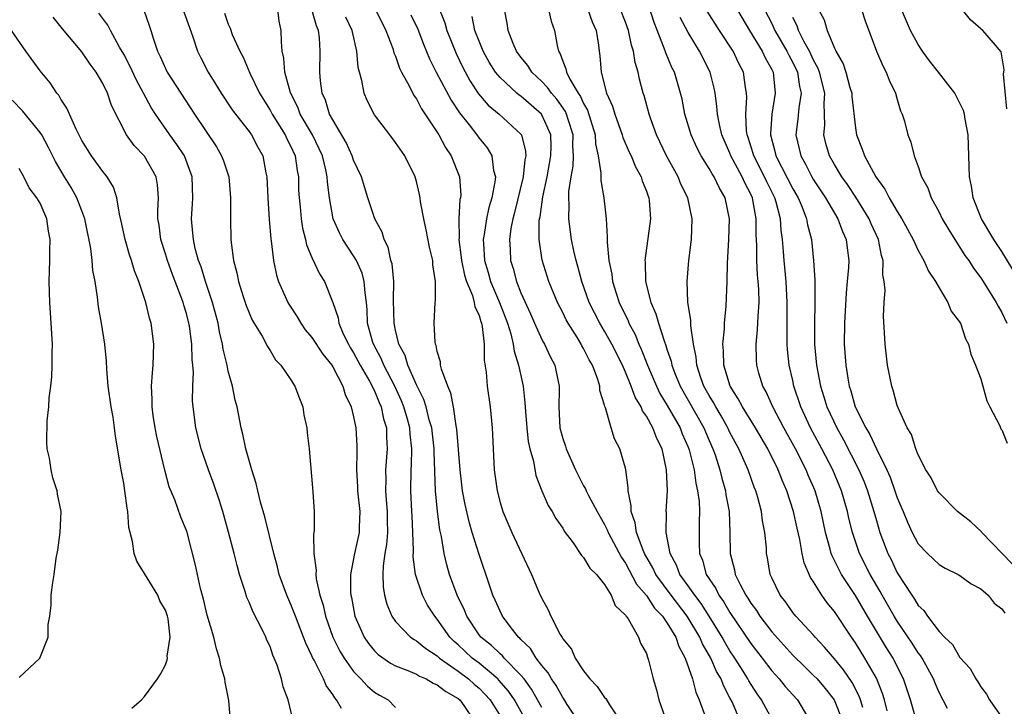
# Model space of a CAD drawing. Units: inches. Extents: x 2601000 to 2604000, y 1515000 to 1518000.
# Drawn here: x 2601771 to 2601865, y 1515146 to 1515212 of the extents above; entities that cross this region are included whole.
import ezdxf

# ---------------------------------------------------------------- set-up
doc = ezdxf.new("R2010")
doc.units = ezdxf.units.IN
doc.header["$MEASUREMENT"] = 0
doc.layers.add('LD26011515_2ft', color=101, linetype='Continuous')

msp = doc.modelspace()

# ---------------------------------------------------------------- linework, layer by layer
at = {"layer": 'LD26011515_2ft'}
for points, elevation in [([(2601811, 1515213.549), (2601811.716, 1515211.716), (2601811.927, 1515211), (2601812.796, 1515208.796), (2601813.44, 1515207.44), (2601814.138, 1515206.138), (2601814.94, 1515204.94), (2601815.865, 1515203.865), (2601816.903, 1515203), (2601819, 1515201.062), (2601819.046, 1515201), (2601819.446, 1515199.446), (2601819.461, 1515199), (2601819.376, 1515198.624), (2601819.21, 1515197), (2601818.397, 1515193.603), (2601818.227, 1515193), (2601818.045, 1515192.045), (2601817.904, 1515191), (2601817.958, 1515190.042), (2601817.993, 1515189), (2601818.244, 1515188.244), (2601818.564, 1515187), (2601819, 1515185.905), (2601819.911, 1515183.91), (2601820.298, 1515183), (2601821, 1515181.44), (2601821.151, 1515181.151), (2601821.248, 1515181), (2601821.812, 1515179.812), (2601822.246, 1515179), (2601822.55, 1515177.45), (2601822.652, 1515177), (2601822.662, 1515176.662), (2601822.613, 1515175), (2601822.736, 1515173), (2601823, 1515171.978), (2601823.25, 1515171.25), (2601823.32, 1515171), (2601824.208, 1515169), (2601825, 1515167.479), (2601825.181, 1515167.18), (2601825.247, 1515167), (2601825.475, 1515166.525), (2601826.288, 1515165), (2601827, 1515163.761), (2601827.251, 1515163.251), (2601827.334, 1515163), (2601828.607, 1515160.607), (2601829, 1515160.076), (2601830.066, 1515158.066), (2601831, 1515156.986), (2601831.784, 1515155.784), (2601832.55, 1515155), (2601833, 1515154.347), (2601833.805, 1515153), (2601834.096, 1515152.096), (2601834.722, 1515151), (2601835.424, 1515149), (2601835.729, 1515147.729), (2601836.058, 1515147), (2601836.65, 1515145.349)], 8032), ([(2601854.033, 1515145.967), (2601853.777, 1515147), (2601853.603, 1515147.603), (2601853, 1515149.073), (2601851.905, 1515151), (2601851, 1515152.457), (2601850.614, 1515153), (2601849, 1515155.436), (2601848.283, 1515156.283), (2601847.774, 1515157), (2601847, 1515158.283), (2601846.708, 1515158.707), (2601846.091, 1515160.092), (2601845.902, 1515161), (2601845.669, 1515162.331), (2601845.413, 1515163.413), (2601845.081, 1515165), (2601844.443, 1515167), (2601843.998, 1515167.998), (2601843.615, 1515169), (2601842.607, 1515171), (2601841.426, 1515173), (2601840.186, 1515175), (2601839.793, 1515175.794), (2601839.011, 1515177), (2601838.4, 1515179), (2601838.367, 1515180.367), (2601838.307, 1515181), (2601838.467, 1515182.467), (2601838.475, 1515183), (2601838.636, 1515184.636), (2601838.719, 1515187), (2601838.75, 1515188.75), (2601838.88, 1515191), (2601838.959, 1515193), (2601838.546, 1515195), (2601837.964, 1515195.964), (2601837.481, 1515197), (2601837.284, 1515197.284), (2601837, 1515197.811), (2601836.237, 1515199), (2601835.816, 1515199.817), (2601835.272, 1515201), (2601834.679, 1515203), (2601834.411, 1515204.411), (2601834.274, 1515205), (2601833.682, 1515207), (2601833.448, 1515207.448), (2601832.85, 1515208.85), (2601832.714, 1515209.285), (2601831.745, 1515211.745), (2601831, 1515214.088)], 8020), ([(2601839, 1515214.198), (2601840.862, 1515211), (2601842.089, 1515209), (2601842.372, 1515208.372), (2601843, 1515207.266), (2601843.128, 1515207), (2601843.334, 1515205), (2601843.003, 1515202.996), (2601842.885, 1515201.115), (2601842.89, 1515201), (2601843.33, 1515199.33), (2601843.396, 1515199), (2601845, 1515195.863), (2601845.507, 1515195), (2601845.898, 1515194.102), (2601846.328, 1515193), (2601846.423, 1515192.423), (2601846.794, 1515191), (2601847.003, 1515189), (2601847.11, 1515187.11), (2601847.101, 1515186.899), (2601847.127, 1515185), (2601847.084, 1515182.916), (2601847.093, 1515181), (2601847.272, 1515179), (2601847.647, 1515177), (2601847.98, 1515175.981), (2601848.275, 1515175), (2601849.212, 1515173), (2601849.866, 1515171.866), (2601851.333, 1515169), (2601851.834, 1515167.834), (2601852.161, 1515167), (2601852.774, 1515165), (2601853, 1515164.158), (2601853.339, 1515163), (2601854.096, 1515161), (2601854.407, 1515160.407), (2601855, 1515159.146), (2601856.38, 1515157), (2601856.64, 1515156.64), (2601857, 1515156.027), (2601857.533, 1515155.533), (2601857.884, 1515155), (2601859, 1515153.546), (2601859.53, 1515153), (2601860.283, 1515152.283), (2601861, 1515151.065), (2601861.989, 1515149.99), (2601862.527, 1515149), (2601862.724, 1515148.724), (2601863, 1515148.236), (2601863.541, 1515147.541), (2601863.827, 1515147), (2601865.221, 1515145)], 8014), ([(2601801.833, 1515146.167), (2601801.363, 1515147), (2601801.191, 1515147.191), (2601801, 1515147.511), (2601800.363, 1515148.363), (2601800.108, 1515149), (2601799.206, 1515150.794), (2601799.058, 1515151.058), (2601799, 1515151.203), (2601798.413, 1515152.413), (2601798.211, 1515153), (2601797.428, 1515155), (2601797.323, 1515155.323), (2601797, 1515156.131), (2601796.606, 1515157), (2601795.885, 1515159), (2601795.716, 1515159.716), (2601795.354, 1515161), (2601794.508, 1515164.508), (2601794.092, 1515165.907), (2601793.823, 1515167), (2601793.674, 1515167.674), (2601793.244, 1515169), (2601792.698, 1515171), (2601792.413, 1515172.413), (2601792.25, 1515173), (2601791.848, 1515175), (2601791.666, 1515175.666), (2601791.395, 1515177), (2601791, 1515178.434), (2601790.888, 1515179), (2601790.524, 1515180.524), (2601790.466, 1515181), (2601790.178, 1515182.178), (2601790.037, 1515183), (2601789.496, 1515185), (2601788.818, 1515187), (2601788.401, 1515188.401), (2601788.169, 1515189), (2601787.849, 1515190.151), (2601787.666, 1515191), (2601787.63, 1515191.63), (2601787.486, 1515193), (2601787.588, 1515194.412), (2601787.617, 1515195), (2601787.552, 1515197), (2601786.808, 1515199), (2601786.094, 1515200.094), (2601785.417, 1515201), (2601784.033, 1515203), (2601783.634, 1515203.634), (2601782.929, 1515204.929), (2601782.902, 1515205), (2601782.223, 1515206.223), (2601781.598, 1515207.599), (2601781, 1515208.713), (2601780.596, 1515209.404), (2601779.728, 1515211), (2601779.487, 1515211.486), (2601778.637, 1515212.637)], 8050), ([(2601782.919, 1515212.919), (2601783.453, 1515211.453), (2601783.605, 1515211), (2601783.849, 1515210.151), (2601784.241, 1515209), (2601784.504, 1515208.504), (2601785, 1515207.353), (2601785.175, 1515207), (2601787.765, 1515203), (2601789.864, 1515199.864), (2601790.368, 1515199), (2601790.544, 1515198.544), (2601791.05, 1515197), (2601791.229, 1515195), (2601791.206, 1515193), (2601791.261, 1515191), (2601791.284, 1515190.716), (2601791.51, 1515189), (2601791.825, 1515187.825), (2601791.975, 1515187), (2601792.43, 1515185.569), (2601792.714, 1515184.714), (2601793, 1515183.985), (2601793.305, 1515183.305), (2601794.239, 1515181.761), (2601794.766, 1515180.766), (2601795, 1515180.401), (2601795.521, 1515179.521), (2601796.02, 1515179), (2601797, 1515177.584), (2601797.372, 1515177), (2601797.811, 1515175.811), (2601798.13, 1515175), (2601798.247, 1515174.247), (2601798.51, 1515173), (2601798.542, 1515172.542), (2601798.733, 1515171), (2601799.109, 1515166.891), (2601799.232, 1515165), (2601799.225, 1515163.224), (2601799.201, 1515163), (2601799.163, 1515162.837), (2601799.182, 1515161), (2601799.403, 1515159.403), (2601799.374, 1515159), (2601799.418, 1515158.582), (2601799.768, 1515157), (2601800.068, 1515156.068), (2601800.308, 1515155), (2601801.022, 1515153), (2601801.672, 1515151.672), (2601802.076, 1515151), (2601803, 1515149.704), (2601803.692, 1515149), (2601804.319, 1515148.319), (2601805, 1515147.744), (2601805.459, 1515147.459), (2601806.302, 1515147), (2601807, 1515146.27)], 8048), ([(2601786.758, 1515212.758), (2601787.28, 1515211.28), (2601787.612, 1515210.388), (2601788.071, 1515209), (2601788.371, 1515208.371), (2601789.095, 1515207), (2601789.825, 1515205.825), (2601790.314, 1515205), (2601791.392, 1515203.392), (2601791.682, 1515203), (2601793, 1515201.327), (2601793.231, 1515201), (2601793.841, 1515199.84), (2601794.311, 1515199), (2601794.611, 1515197.389), (2601794.704, 1515197), (2601794.794, 1515195), (2601794.925, 1515192.925), (2601795.081, 1515191.081), (2601795.119, 1515190.881), (2601795.32, 1515189), (2601795.612, 1515187.611), (2601795.802, 1515187), (2601796.707, 1515185), (2601796.813, 1515184.813), (2601797.604, 1515183.604), (2601797.952, 1515183), (2601798.372, 1515182.372), (2601799, 1515181.641), (2601800.043, 1515180.043), (2601800.911, 1515179), (2601801, 1515178.851), (2601801.955, 1515177), (2601802.18, 1515176.18), (2601802.775, 1515175), (2601803, 1515174.07), (2601803.216, 1515173), (2601803.312, 1515171.312), (2601803.316, 1515171), (2601803.29, 1515170.71), (2601803.281, 1515169), (2601803.371, 1515167.371), (2601803.375, 1515167), (2601803.576, 1515165), (2601803.518, 1515163.518), (2601803.518, 1515163), (2601803.095, 1515161), (2601802.712, 1515159), (2601802.712, 1515157.288), (2601802.739, 1515157), (2601802.79, 1515156.79), (2601803.125, 1515155), (2601804.012, 1515153), (2601804.405, 1515152.405), (2601805, 1515151.684), (2601805.346, 1515151.346), (2601806.517, 1515150.517), (2601807, 1515150.268), (2601808.176, 1515149.823), (2601809, 1515149.462), (2601809.283, 1515149.283), (2601809.945, 1515149), (2601810.608, 1515148.608), (2601811, 1515148.453), (2601811.802, 1515147.802), (2601813, 1515147.121), (2601813.141, 1515147), (2601813.523, 1515146.477), (2601814.543, 1515145)], 8046), ([(2601790.633, 1515212.633), (2601791, 1515211.581), (2601791.201, 1515211.201), (2601791.389, 1515210.61), (2601792.105, 1515209), (2601792.431, 1515208.432), (2601793.079, 1515206.921), (2601793.999, 1515205), (2601795, 1515203.378), (2601795.195, 1515203), (2601796.455, 1515201), (2601796.62, 1515200.62), (2601797, 1515199.883), (2601797.398, 1515199), (2601797.591, 1515197.591), (2601797.711, 1515197), (2601797.737, 1515195.737), (2601797.774, 1515195), (2601797.87, 1515194.13), (2601797.965, 1515193), (2601798.1, 1515192.1), (2601798.393, 1515191), (2601798.492, 1515190.492), (2601799, 1515189.278), (2601799.723, 1515187.723), (2601800.195, 1515187), (2601800.993, 1515184.993), (2601801.513, 1515183.513), (2601801.574, 1515183), (2601802.008, 1515181.992), (2601802.492, 1515181), (2601802.678, 1515180.678), (2601803, 1515180.189), (2601803.637, 1515179), (2601804.527, 1515177.472), (2601804.78, 1515177), (2601804.835, 1515176.835), (2601805, 1515176.539), (2601805.432, 1515175.432), (2601805.643, 1515175), (2601805.867, 1515173.867), (2601806.142, 1515173), (2601806.152, 1515172.152), (2601806.217, 1515171), (2601806.053, 1515169), (2601806.062, 1515168.062), (2601806.036, 1515167), (2601806.124, 1515166.124), (2601806.205, 1515165), (2601806.205, 1515164.205), (2601806.23, 1515163), (2601806.141, 1515161.86), (2601805.993, 1515161), (2601805.823, 1515159.823), (2601805.795, 1515159), (2601805.82, 1515157.82), (2601805.959, 1515157), (2601806.162, 1515156.162), (2601806.65, 1515155), (2601807, 1515154.503), (2601808.451, 1515153), (2601808.772, 1515152.772), (2601809, 1515152.659), (2601809.903, 1515151.904), (2601811, 1515151.203), (2601811.218, 1515151), (2601813, 1515149.735), (2601813.98, 1515149), (2601814.517, 1515148.517), (2601815, 1515148.116), (2601815.562, 1515147.562), (2601816.046, 1515147), (2601817, 1515145.48)], 8044), ([(2601819.507, 1515145), (2601818.373, 1515147), (2601817.823, 1515147.823), (2601816.899, 1515148.899), (2601816.797, 1515149), (2601815, 1515150.501), (2601814.34, 1515151), (2601813, 1515152.257), (2601812.6, 1515152.6), (2601812.208, 1515153), (2601811, 1515154.719), (2601810.751, 1515155), (2601810.07, 1515156.07), (2601809.571, 1515157), (2601808.901, 1515159), (2601808.69, 1515160.69), (2601808.724, 1515161.277), (2601808.673, 1515163), (2601808.585, 1515164.585), (2601808.576, 1515165), (2601808.459, 1515167), (2601808.492, 1515169), (2601808.53, 1515169.47), (2601808.569, 1515171), (2601808.402, 1515172.403), (2601808.375, 1515173), (2601808.149, 1515173.851), (2601807.811, 1515175), (2601807.583, 1515175.583), (2601806.936, 1515177), (2601805.892, 1515179), (2601805.635, 1515179.635), (2601804.899, 1515181), (2601804.848, 1515181.153), (2601804.331, 1515183), (2601804.295, 1515184.295), (2601804.219, 1515185), (2601804.097, 1515185.903), (2601804.018, 1515187), (2601803.798, 1515187.798), (2601803.262, 1515189), (2601803, 1515189.458), (2601801.965, 1515191), (2601801.631, 1515191.631), (2601801.033, 1515193), (2601800.675, 1515195), (2601800.5, 1515196.5), (2601800.476, 1515197), (2601800.344, 1515197.655), (2601800.007, 1515199), (2601799.691, 1515199.691), (2601799.053, 1515201), (2601797.894, 1515203), (2601797.653, 1515203.654), (2601796.958, 1515205.042), (2601796.422, 1515207), (2601796.326, 1515208.327), (2601796.156, 1515209), (2601796.082, 1515209.918), (2601796.073, 1515211), (2601795.883, 1515211.883), (2601795.739, 1515213)], 8042), ([(2601821, 1515146.283), (2601820.024, 1515148.024), (2601819.295, 1515149), (2601819, 1515149.372), (2601817.413, 1515151), (2601817.226, 1515151.226), (2601817, 1515151.407), (2601816.191, 1515152.191), (2601815.17, 1515153), (2601815, 1515153.223), (2601813.818, 1515155), (2601813.588, 1515155.588), (2601812.897, 1515157), (2601812.173, 1515159), (2601811.916, 1515159.916), (2601811.661, 1515161), (2601811.39, 1515162.611), (2601811.243, 1515163.243), (2601811.01, 1515165), (2601810.831, 1515167), (2601810.701, 1515170.701), (2601810.708, 1515171), (2601810.471, 1515173), (2601810.238, 1515173.761), (2601809.933, 1515175), (2601809.724, 1515175.724), (2601809, 1515177.121), (2601808.184, 1515179), (2601807.919, 1515179.919), (2601807.33, 1515181), (2601807, 1515182.358), (2601806.864, 1515183), (2601806.82, 1515185.179), (2601806.828, 1515187), (2601806.67, 1515188.67), (2601806.567, 1515189), (2601806.288, 1515190.288), (2601805.918, 1515191), (2601805.715, 1515191.715), (2601805.037, 1515193), (2601804.358, 1515195), (2601804.028, 1515196.028), (2601803.756, 1515197), (2601803, 1515198.585), (2601802.862, 1515199), (2601802.27, 1515200.27), (2601801, 1515202.439), (2601800.704, 1515203), (2601800.314, 1515204.314), (2601799.995, 1515205), (2601799.825, 1515206.174), (2601799.758, 1515207), (2601799.796, 1515209), (2601799.726, 1515210.274), (2601799.629, 1515211), (2601799.441, 1515211.441), (2601799, 1515213)], 8040), ([(2601805.076, 1515213), (2601806.083, 1515211), (2601806.742, 1515209.258), (2601806.856, 1515208.856), (2601807, 1515208.522), (2601807.387, 1515207.387), (2601807.585, 1515207), (2601808.298, 1515205.702), (2601808.765, 1515204.765), (2601809, 1515204.451), (2601809.501, 1515203.501), (2601811.162, 1515201), (2601811.791, 1515199.791), (2601812.334, 1515199), (2601813.125, 1515197), (2601813.239, 1515195.239), (2601813.218, 1515195), (2601813.172, 1515194.828), (2601813.063, 1515193), (2601813.083, 1515191.083), (2601813.073, 1515191), (2601813.297, 1515189.298), (2601813.318, 1515189), (2601813.603, 1515187.603), (2601813.79, 1515187), (2601814.358, 1515185.642), (2601814.532, 1515185), (2601814.591, 1515184.591), (2601815, 1515183.74), (2601815.166, 1515183.165), (2601815.233, 1515183), (2601815.302, 1515182.698), (2601815.483, 1515181), (2601815.491, 1515179.491), (2601815.668, 1515178.332), (2601815.77, 1515177), (2601816.056, 1515175), (2601816.253, 1515173), (2601816.341, 1515171), (2601816.453, 1515169), (2601816.717, 1515167), (2601817, 1515165.869), (2601817.258, 1515165), (2601818.13, 1515163), (2601820.027, 1515159), (2601820.75, 1515157.25), (2601821, 1515156.681), (2601821.611, 1515155.611), (2601821.86, 1515155), (2601822.76, 1515153.24), (2601822.952, 1515152.951), (2601823, 1515152.851), (2601823.851, 1515151.851), (2601824.196, 1515151), (2601825, 1515149.781), (2601825.597, 1515149), (2601826.288, 1515148.288), (2601827, 1515147.247), (2601827.123, 1515147.123), (2601827.467, 1515146.533), (2601828.479, 1515145)], 8036), ([(2601808.483, 1515212.483), (2601809.127, 1515211.127), (2601809.684, 1515209.684), (2601810.268, 1515208.268), (2601810.903, 1515207), (2601812.313, 1515204.313), (2601813.112, 1515203.112), (2601814.044, 1515201.957), (2601814.789, 1515201), (2601815, 1515200.701), (2601815.771, 1515199.771), (2601816.232, 1515199), (2601816.386, 1515197.614), (2601816.553, 1515197), (2601816.511, 1515196.511), (2601816.203, 1515195), (2601815.922, 1515194.078), (2601815.693, 1515193), (2601815.483, 1515191.483), (2601815.396, 1515191), (2601815.407, 1515190.593), (2601815.526, 1515189), (2601815.866, 1515187.866), (2601816.1, 1515187), (2601816.939, 1515185), (2601817.703, 1515183), (2601818.023, 1515181.978), (2601818.255, 1515181), (2601818.338, 1515180.338), (2601818.773, 1515179), (2601819.206, 1515177), (2601819.389, 1515175.389), (2601819.427, 1515174.573), (2601819.553, 1515173), (2601819.699, 1515171.699), (2601819.852, 1515171), (2601820.192, 1515169.807), (2601820.437, 1515168.437), (2601820.996, 1515167), (2601821.594, 1515165.594), (2601821.984, 1515165), (2601822.345, 1515164.345), (2601823, 1515163.404), (2601823.146, 1515163.146), (2601823.992, 1515162.009), (2601824.808, 1515160.808), (2601825, 1515160.617), (2601825.604, 1515159.604), (2601826.221, 1515159), (2601827, 1515158.038), (2601827.646, 1515157), (2601828.016, 1515156.016), (2601829, 1515155.102), (2601829.033, 1515155.033), (2601829.072, 1515155), (2601829.246, 1515154.754), (2601830.245, 1515153), (2601830.434, 1515152.434), (2601831, 1515151.438), (2601831.096, 1515151.096), (2601831.15, 1515151), (2601831.213, 1515150.786), (2601831.645, 1515149), (2601831.957, 1515147.957), (2601832.197, 1515147), (2601832.819, 1515145.18)], 8034), ([(2601843.089, 1515145), (2601842.009, 1515147), (2601841.586, 1515147.586), (2601840.812, 1515148.811), (2601840.72, 1515149), (2601840.267, 1515149.733), (2601839.461, 1515151), (2601839, 1515151.696), (2601838.506, 1515152.506), (2601838.247, 1515153), (2601837.01, 1515155.01), (2601836.227, 1515156.226), (2601835.622, 1515157), (2601835, 1515157.906), (2601834.209, 1515159), (2601833.895, 1515159.895), (2601833.282, 1515161), (2601832.9, 1515163), (2601832.918, 1515164.917), (2601832.903, 1515165), (2601833.007, 1515166.993), (2601832.939, 1515169), (2601832.499, 1515171), (2601831.989, 1515171.989), (2601831.62, 1515173), (2601831, 1515174.133), (2601830.631, 1515174.631), (2601830.5, 1515175), (2601829.927, 1515175.927), (2601829.547, 1515177), (2601829, 1515178.334), (2601828.707, 1515179), (2601827.697, 1515181), (2601827, 1515182.249), (2601826.545, 1515183), (2601825.541, 1515185), (2601824.819, 1515187), (2601824.443, 1515188.444), (2601824.277, 1515189), (2601824.067, 1515189.933), (2601823.851, 1515191), (2601823.743, 1515191.743), (2601823.589, 1515193), (2601823.63, 1515194.369), (2601823.59, 1515195), (2601823.593, 1515195.593), (2601823.797, 1515197), (2601823.989, 1515198.011), (2601824.019, 1515199), (2601823.964, 1515199.964), (2601823.982, 1515201), (2601823.519, 1515202.481), (2601823.371, 1515203), (2601823.257, 1515203.257), (2601822.424, 1515204.424), (2601821.913, 1515205), (2601821.547, 1515205.547), (2601821, 1515206.11), (2601820.05, 1515207), (2601819.654, 1515207.654), (2601819, 1515208.426), (2601818.58, 1515209), (2601818.254, 1515209.747), (2601817.772, 1515211), (2601817.673, 1515211.673), (2601817.414, 1515213)], 8028), ([(2601821.637, 1515213), (2601821.881, 1515211.881), (2601822.207, 1515211), (2601822.452, 1515209.548), (2601822.601, 1515209), (2601822.766, 1515208.766), (2601823, 1515208.061), (2601823.308, 1515207.308), (2601823.349, 1515207), (2601823.675, 1515206.325), (2601824.473, 1515205), (2601824.692, 1515204.692), (2601825, 1515203.993), (2601825.368, 1515203.368), (2601826.088, 1515201), (2601826.139, 1515200.139), (2601826.395, 1515199), (2601826.652, 1515197.348), (2601826.634, 1515196.634), (2601826.919, 1515195), (2601827.143, 1515193), (2601827.266, 1515191.266), (2601827.239, 1515190.761), (2601827.406, 1515189), (2601827.689, 1515187.689), (2601827.766, 1515187), (2601828.109, 1515185.891), (2601828.412, 1515185), (2601829.247, 1515183.247), (2601829.338, 1515183), (2601829.918, 1515181.918), (2601830.289, 1515181), (2601830.517, 1515180.517), (2601831.12, 1515179), (2601831.966, 1515177), (2601832.298, 1515176.298), (2601833, 1515175.141), (2601834.218, 1515173), (2601834.437, 1515172.437), (2601835, 1515171.172), (2601835.099, 1515170.901), (2601835.559, 1515169), (2601835.725, 1515167.725), (2601835.903, 1515167), (2601836.044, 1515165.956), (2601836.098, 1515165), (2601836.062, 1515164.062), (2601836.05, 1515161.949), (2601836.086, 1515161), (2601836.357, 1515160.358), (2601836.73, 1515159), (2601837.642, 1515157.641), (2601837.945, 1515157), (2601838.393, 1515156.393), (2601839, 1515155.351), (2601841, 1515152.382), (2601842.08, 1515151), (2601843, 1515149.786), (2601843.717, 1515149), (2601844.29, 1515148.29), (2601845, 1515147.478), (2601845.447, 1515147), (2601846.638, 1515145)], 8026), ([(2601825.389, 1515213), (2601825.811, 1515211.811), (2601826.183, 1515211), (2601826.422, 1515209.578), (2601826.483, 1515209), (2601826.554, 1515208.554), (2601826.668, 1515207), (2601827.197, 1515205), (2601827.765, 1515203.765), (2601827.974, 1515203), (2601828.698, 1515201), (2601828.759, 1515200.759), (2601829.359, 1515199.359), (2601829.539, 1515199), (2601829.957, 1515197.957), (2601830.497, 1515197), (2601830.61, 1515196.61), (2601831, 1515195.641), (2601831.16, 1515195.16), (2601831.229, 1515195), (2601831.262, 1515194.738), (2601831.383, 1515193), (2601830.859, 1515189), (2601830.876, 1515188.876), (2601830.919, 1515187), (2601831.414, 1515185), (2601831.905, 1515183.905), (2601832.147, 1515183), (2601832.689, 1515181.311), (2601832.871, 1515180.871), (2601833, 1515180.436), (2601833.368, 1515179.368), (2601833.435, 1515179), (2601833.702, 1515178.298), (2601834.233, 1515177), (2601836.489, 1515173), (2601837, 1515171.796), (2601837.364, 1515171), (2601837.566, 1515170.434), (2601838.025, 1515169), (2601838.209, 1515168.209), (2601838.566, 1515167), (2601838.618, 1515166.618), (2601838.916, 1515165), (2601838.994, 1515163), (2601839.022, 1515161), (2601839.434, 1515159.434), (2601839.509, 1515159), (2601839.959, 1515158.041), (2601840.512, 1515157), (2601840.716, 1515156.716), (2601841, 1515156.234), (2601841.535, 1515155.534), (2601841.865, 1515155), (2601843, 1515153.521), (2601845, 1515151.291), (2601846.154, 1515150.154), (2601847, 1515149.349), (2601847.334, 1515149), (2601848.101, 1515148.101), (2601848.972, 1515147), (2601849.751, 1515145)], 8024), ([(2601851.71, 1515146.29), (2601851.5, 1515147), (2601851.368, 1515147.368), (2601850.676, 1515148.676), (2601849.87, 1515149.87), (2601849, 1515150.935), (2601848.053, 1515152.053), (2601847.149, 1515153), (2601847, 1515153.178), (2601845.297, 1515155), (2601845, 1515155.367), (2601844.333, 1515156.333), (2601843.787, 1515157), (2601843, 1515158.654), (2601842.849, 1515159), (2601842.589, 1515160.589), (2601842.501, 1515161), (2601842.477, 1515161.523), (2601842.327, 1515163), (2601842.103, 1515164.103), (2601842.007, 1515165), (2601841.662, 1515166.338), (2601841.462, 1515167), (2601841.324, 1515167.324), (2601840.729, 1515169), (2601839.847, 1515171), (2601839, 1515172.562), (2601838.794, 1515173), (2601838.148, 1515174.148), (2601837.63, 1515175), (2601837.417, 1515175.417), (2601837, 1515176.106), (2601836.512, 1515177), (2601836.225, 1515177.775), (2601835.82, 1515179), (2601835.759, 1515179.759), (2601835.499, 1515181), (2601835.254, 1515182.745), (2601835.262, 1515183.262), (2601834.978, 1515185.022), (2601834.892, 1515187), (2601835.072, 1515189), (2601835.307, 1515191), (2601835.377, 1515193), (2601834.965, 1515195), (2601834.311, 1515196.311), (2601834.035, 1515197), (2601832.924, 1515199), (2601831.971, 1515201), (2601831.385, 1515202.615), (2601831.256, 1515203), (2601830.778, 1515204.778), (2601830.703, 1515205), (2601830.346, 1515206.346), (2601830.216, 1515207), (2601829.93, 1515207.93), (2601829.785, 1515209), (2601829.59, 1515209.59), (2601829.288, 1515211), (2601829, 1515211.795), (2601828.519, 1515213)], 8022), ([(2601859.811, 1515146.189), (2601859, 1515147.712), (2601858.612, 1515148.612), (2601858.469, 1515149), (2601857.371, 1515151), (2601857.231, 1515151.231), (2601857, 1515151.515), (2601856.427, 1515152.427), (2601855, 1515154.521), (2601854.705, 1515155), (2601853.551, 1515157), (2601853.363, 1515157.363), (2601852.401, 1515159), (2601851.388, 1515161), (2601851, 1515162.135), (2601850.711, 1515163), (2601850.377, 1515164.378), (2601850.248, 1515165), (2601849.672, 1515167), (2601848.829, 1515169), (2601847.792, 1515171), (2601846.713, 1515173), (2601845.772, 1515175), (2601845.105, 1515177), (2601845, 1515177.52), (2601844.659, 1515179), (2601844.492, 1515180.492), (2601844.458, 1515181), (2601844.474, 1515181.526), (2601844.454, 1515183), (2601844.474, 1515185), (2601844.376, 1515187), (2601844.19, 1515189), (2601844.134, 1515189.866), (2601844.026, 1515191), (2601843.887, 1515191.887), (2601843.821, 1515193), (2601843.412, 1515194.589), (2601843.283, 1515195), (2601842.518, 1515196.518), (2601842.307, 1515197), (2601841.286, 1515199), (2601841.232, 1515199.232), (2601840.75, 1515200.75), (2601840.657, 1515201), (2601840.595, 1515201.405), (2601840.51, 1515203), (2601840.599, 1515204.599), (2601840.572, 1515205), (2601840.477, 1515205.523), (2601840.278, 1515207), (2601839.835, 1515207.835), (2601839.289, 1515209), (2601837.986, 1515211), (2601836.832, 1515212.832)], 8016), ([(2601842.304, 1515213), (2601843, 1515211.648), (2601843.303, 1515211), (2601844.444, 1515209), (2601844.616, 1515208.616), (2601845, 1515207.925), (2601845.447, 1515207), (2601845.642, 1515205.642), (2601845.802, 1515205), (2601845.582, 1515203.582), (2601845.501, 1515202.499), (2601845.311, 1515201), (2601845.764, 1515199), (2601846.212, 1515198.213), (2601846.831, 1515197), (2601847, 1515196.712), (2601848.144, 1515195), (2601849, 1515193.516), (2601849.319, 1515193), (2601849.761, 1515191.761), (2601850.115, 1515191), (2601850.2, 1515190.2), (2601850.355, 1515189), (2601850.331, 1515188.331), (2601850.223, 1515187), (2601850.102, 1515185.898), (2601849.942, 1515183), (2601849.937, 1515181), (2601850.073, 1515179), (2601850.257, 1515177.743), (2601850.391, 1515177), (2601850.551, 1515176.551), (2601850.985, 1515175), (2601852.002, 1515173), (2601852.385, 1515172.385), (2601853, 1515171.007), (2601853.994, 1515169), (2601854.308, 1515168.307), (2601854.778, 1515167), (2601855, 1515166.331), (2601855.566, 1515165), (2601855.978, 1515163.977), (2601856.437, 1515163), (2601857, 1515161.93), (2601857.896, 1515161), (2601858.466, 1515160.466), (2601859, 1515159.937), (2601859.579, 1515159.579), (2601860.821, 1515159), (2601861, 1515158.896), (2601862.084, 1515158.084), (2601863, 1515157.627), (2601863.692, 1515157), (2601864.261, 1515156.261), (2601865, 1515155.699), (2601865.287, 1515155.287)], 8012), ([(2601847.461, 1515213), (2601848, 1515212), (2601848.295, 1515211), (2601849, 1515209.296), (2601849.104, 1515209.104), (2601849.137, 1515209), (2601849.813, 1515207.814), (2601850.077, 1515207), (2601850.478, 1515205.523), (2601850.644, 1515205), (2601850.663, 1515204.663), (2601851, 1515201.669), (2601851.096, 1515201), (2601851.647, 1515199.647), (2601851.855, 1515199), (2601852.945, 1515197), (2601853.815, 1515195.815), (2601854.228, 1515195), (2601855, 1515193.694), (2601855.445, 1515193), (2601856.529, 1515191), (2601857, 1515189.96), (2601857.532, 1515189), (2601857.981, 1515187.981), (2601858.659, 1515187), (2601859, 1515186.386), (2601859.837, 1515185), (2601860.15, 1515184.15), (2601861.036, 1515183), (2601861.519, 1515181.519), (2601861.821, 1515181), (2601862.044, 1515180.044), (2601862.484, 1515179), (2601863, 1515177.677), (2601863.575, 1515175.575), (2601863.855, 1515175), (2601864.798, 1515173.202), (2601864.909, 1515172.909), (2601865, 1515172.802), (2601865.529, 1515171.529)], 8008), ([(2601851.595, 1515213), (2601851.915, 1515211.915), (2601853.002, 1515209), (2601853.605, 1515207.605), (2601853.942, 1515207), (2601854.232, 1515206.233), (2601854.836, 1515205), (2601855, 1515204.381), (2601855.318, 1515203.318), (2601855.481, 1515203), (2601855.68, 1515202.32), (2601856.016, 1515201), (2601856.307, 1515200.307), (2601856.612, 1515199), (2601857, 1515197.985), (2601857.323, 1515197), (2601857.932, 1515195.932), (2601858.242, 1515195), (2601859, 1515193.624), (2601859.304, 1515193), (2601859.923, 1515191.923), (2601861.481, 1515189.481), (2601861.835, 1515189), (2601862.283, 1515188.283), (2601863, 1515187.337), (2601863.22, 1515187), (2601864.46, 1515185), (2601864.643, 1515184.643), (2601865, 1515184.023), (2601865.495, 1515183)], 8006), ([(2601866.078, 1515188.078), (2601865, 1515189.851), (2601864.228, 1515191), (2601863.059, 1515193), (2601862.256, 1515195), (2601862.093, 1515196.093), (2601861.902, 1515197), (2601861.854, 1515199), (2601861.783, 1515201), (2601861.497, 1515202.504), (2601861.428, 1515203), (2601861.337, 1515203.337), (2601861, 1515204.046), (2601860.502, 1515205), (2601858.96, 1515207), (2601858.096, 1515208.095), (2601857.43, 1515209), (2601857, 1515209.64), (2601856.261, 1515211), (2601855.401, 1515213)], 8004), ([(2601865.489, 1515203.489), (2601865.178, 1515206.822), (2601865.227, 1515207.227), (2601864.944, 1515208.944), (2601864.205, 1515209.795), (2601863.197, 1515211), (2601863.074, 1515211.074), (2601863, 1515211.156), (2601862.017, 1515212.017), (2601861.11, 1515213.11)], 8002), ([(2601797.207, 1515145), (2601796.734, 1515147), (2601796.255, 1515148.255), (2601796.091, 1515149), (2601795.688, 1515150.312), (2601795.41, 1515151), (2601795.274, 1515151.274), (2601795, 1515152.099), (2601794.709, 1515152.709), (2601794.602, 1515153), (2601794.256, 1515153.744), (2601793.385, 1515155.385), (2601793, 1515156.353), (2601792.79, 1515156.79), (2601792.629, 1515157.371), (2601792.09, 1515159), (2601791.845, 1515159.845), (2601791.578, 1515161), (2601791.037, 1515163.037), (2601790.479, 1515165), (2601790.133, 1515166.133), (2601789.63, 1515167.63), (2601789.108, 1515169), (2601788.417, 1515171), (2601787.897, 1515173), (2601787.643, 1515175), (2601787.598, 1515175.598), (2601787.619, 1515177), (2601787.669, 1515178.331), (2601787.613, 1515179), (2601787.542, 1515179.542), (2601787.505, 1515181), (2601787.285, 1515182.715), (2601787.237, 1515183), (2601787, 1515183.927), (2601786.746, 1515184.746), (2601786.685, 1515185), (2601786.514, 1515185.486), (2601785.668, 1515187.668), (2601785.191, 1515189), (2601785, 1515189.652), (2601784.569, 1515191), (2601784.385, 1515192.385), (2601784.28, 1515193), (2601784.26, 1515193.74), (2601784.32, 1515195), (2601784.239, 1515196.239), (2601784.107, 1515197), (2601782.98, 1515198.98), (2601782.001, 1515200.001), (2601781.285, 1515201), (2601779.824, 1515203.824), (2601779.44, 1515205), (2601779, 1515205.924), (2601778.379, 1515207), (2601777.779, 1515207.778), (2601777, 1515208.942), (2601775.149, 1515211.149), (2601774.248, 1515212.248)], 8052), ([(2601824.486, 1515145), (2601823.434, 1515146.566), (2601823.098, 1515147.098), (2601823, 1515147.218), (2601822.373, 1515148.373), (2601821.911, 1515149), (2601821.594, 1515149.594), (2601821, 1515150.281), (2601820.462, 1515151), (2601819.907, 1515151.907), (2601819, 1515152.778), (2601818.9, 1515152.9), (2601818.775, 1515153), (2601817.975, 1515154.025), (2601817.241, 1515155), (2601817, 1515155.479), (2601816.541, 1515156.541), (2601816.318, 1515157), (2601815.95, 1515158.05), (2601815, 1515160.891), (2601814.352, 1515163), (2601814.038, 1515164.038), (2601813.664, 1515165.664), (2601813.422, 1515167), (2601813.189, 1515169), (2601812.88, 1515172.88), (2601812.812, 1515173.188), (2601812.543, 1515175), (2601812.31, 1515176.31), (2601811.995, 1515177), (2601811.397, 1515178.603), (2601811.318, 1515179), (2601811.307, 1515179.307), (2601811, 1515180.291), (2601810.892, 1515180.892), (2601810.837, 1515181), (2601810.797, 1515181.203), (2601810.708, 1515183), (2601810.793, 1515185), (2601810.817, 1515185.183), (2601810.819, 1515187), (2601810.581, 1515188.581), (2601810.571, 1515189), (2601810.261, 1515190.261), (2601809.942, 1515191.942), (2601809.698, 1515193), (2601809.401, 1515194.599), (2601809.352, 1515195), (2601809.298, 1515195.298), (2601809, 1515196.538), (2601808.869, 1515197), (2601807.894, 1515199), (2601807, 1515200.296), (2601806.448, 1515201), (2601805, 1515202.915), (2601804.289, 1515204.289), (2601804.002, 1515205), (2601803.786, 1515206.214), (2601803.545, 1515207), (2601803.434, 1515207.434), (2601803.316, 1515209), (2601802.865, 1515211), (2601802.266, 1515212.266)], 8038), ([(2601839.968, 1515145), (2601839.197, 1515146.803), (2601839, 1515147.199), (2601838.363, 1515148.363), (2601838.144, 1515149), (2601837.711, 1515149.711), (2601837.153, 1515151), (2601836.366, 1515152.365), (2601836.105, 1515153), (2601834.913, 1515155), (2601833.363, 1515157), (2601831.895, 1515159), (2601831.617, 1515159.617), (2601830.826, 1515161), (2601830.684, 1515161.316), (2601830.052, 1515163), (2601829.934, 1515163.933), (2601829.532, 1515165), (2601829.549, 1515165.549), (2601829.268, 1515167), (2601829.274, 1515167.274), (2601829.037, 1515169), (2601829, 1515169.163), (2601828.454, 1515171), (2601827.96, 1515171.96), (2601827.622, 1515173), (2601827.091, 1515174.909), (2601827.032, 1515175.032), (2601827, 1515175.189), (2601826.563, 1515176.563), (2601826.546, 1515177), (2601826.369, 1515177.632), (2601825.835, 1515179), (2601825.522, 1515179.522), (2601825, 1515180.582), (2601824.841, 1515180.841), (2601824.765, 1515181), (2601824.403, 1515181.597), (2601823.514, 1515183), (2601823.333, 1515183.333), (2601823, 1515184.027), (2601822.502, 1515185), (2601821.68, 1515187), (2601821.043, 1515189.043), (2601820.747, 1515191), (2601820.754, 1515192.754), (2601820.785, 1515193), (2601820.828, 1515193.172), (2601821.084, 1515195.084), (2601821.497, 1515197), (2601821.867, 1515199), (2601821.884, 1515199.884), (2601821.851, 1515201), (2601821, 1515202.941), (2601820.959, 1515203), (2601819, 1515204.696), (2601818.818, 1515204.818), (2601818.603, 1515205), (2601817, 1515206.484), (2601816.579, 1515207), (2601815.967, 1515207.967), (2601815.39, 1515209), (2601815, 1515209.954), (2601814.605, 1515211), (2601814.325, 1515212.325)], 8030), ([(2601856.836, 1515145), (2601856.272, 1515147), (2601855.611, 1515149), (2601855, 1515150.194), (2601854.738, 1515150.738), (2601854.594, 1515151), (2601853.977, 1515151.977), (2601852.16, 1515155), (2601851, 1515156.974), (2601849.671, 1515159), (2601849.432, 1515159.432), (2601849, 1515160.339), (2601848.767, 1515160.767), (2601848.687, 1515161), (2601848.584, 1515161.415), (2601848.127, 1515163), (2601847.708, 1515165), (2601847.135, 1515167), (2601846.494, 1515168.494), (2601846.292, 1515169), (2601845.279, 1515171), (2601844.163, 1515173), (2601843.092, 1515175), (2601842.457, 1515176.457), (2601842.14, 1515177), (2601841.774, 1515178.226), (2601841.564, 1515179), (2601841.521, 1515179.521), (2601841.489, 1515181), (2601841.641, 1515182.359), (2601841.68, 1515183.68), (2601841.777, 1515185), (2601841.752, 1515186.248), (2601841.711, 1515187), (2601841.646, 1515187.646), (2601841.57, 1515189), (2601841.564, 1515190.436), (2601841.498, 1515191.498), (2601841.518, 1515193), (2601841.199, 1515194.801), (2601841.152, 1515195), (2601841, 1515195.333), (2601840.413, 1515196.413), (2601840.163, 1515197), (2601839.091, 1515199), (2601839, 1515199.255), (2601838.234, 1515201), (2601837.994, 1515202.006), (2601837.805, 1515203), (2601837.756, 1515203.755), (2601837.576, 1515205), (2601837.481, 1515205.482), (2601837.116, 1515207), (2601836.092, 1515209), (2601835, 1515210.782), (2601834.235, 1515212.235)], 8018), ([(2601866.002, 1515160.002), (2601863.086, 1515163), (2601863.054, 1515163.054), (2601862.032, 1515164.032), (2601860.757, 1515165), (2601859, 1515166.779), (2601858.854, 1515167), (2601858.244, 1515168.244), (2601857.75, 1515169), (2601857, 1515170.42), (2601856.769, 1515171), (2601856.361, 1515172.361), (2601855.962, 1515173), (2601855.074, 1515174.926), (2601855, 1515175.131), (2601854.617, 1515176.617), (2601854.467, 1515177), (2601854.074, 1515179), (2601853.829, 1515181), (2601853.694, 1515183.694), (2601853.744, 1515185), (2601853.844, 1515186.156), (2601853.759, 1515187), (2601853.629, 1515187.629), (2601853.641, 1515189), (2601853.484, 1515189.484), (2601853.197, 1515191), (2601852.51, 1515192.51), (2601852.311, 1515193), (2601851.048, 1515195.048), (2601850.251, 1515196.251), (2601849.707, 1515197), (2601849, 1515198.164), (2601848.523, 1515199), (2601848.182, 1515200.181), (2601847.983, 1515201), (2601848.068, 1515201.932), (2601848.047, 1515203), (2601847.998, 1515203.998), (2601848.06, 1515205), (2601847.562, 1515207), (2601847.415, 1515207.415), (2601847, 1515208.14), (2601846.596, 1515209), (2601846.109, 1515209.891), (2601845.567, 1515211), (2601845.424, 1515211.424), (2601845, 1515212.24)], 8010), ([(2601791.206, 1515145), (2601791.053, 1515146.947), (2601790.692, 1515148.692), (2601790.67, 1515149), (2601790.292, 1515150.292), (2601790.175, 1515151), (2601789.889, 1515151.889), (2601789.626, 1515153), (2601789, 1515155.093), (2601788.637, 1515156.637), (2601788.342, 1515157.658), (2601787.879, 1515159.879), (2601787.061, 1515163), (2601787, 1515163.186), (2601786.463, 1515164.463), (2601785.878, 1515166.122), (2601785.363, 1515167.363), (2601784.946, 1515168.946), (2601784.17, 1515172.17), (2601784.015, 1515173), (2601783.827, 1515174.173), (2601783.716, 1515175), (2601783.733, 1515175.733), (2601783.675, 1515177), (2601783.75, 1515178.251), (2601783.83, 1515179), (2601783.883, 1515181), (2601783.636, 1515183), (2601783.482, 1515183.482), (2601783.119, 1515185), (2601782.437, 1515187), (2601782.024, 1515188.024), (2601781.75, 1515189), (2601781.557, 1515189.557), (2601781.128, 1515191), (2601780.754, 1515192.755), (2601780.586, 1515193.415), (2601780.338, 1515195), (2601780.012, 1515196.012), (2601779.415, 1515197), (2601779, 1515197.514), (2601777.934, 1515199), (2601777, 1515200.486), (2601776.452, 1515201.548), (2601775.804, 1515203), (2601775.576, 1515203.577), (2601775, 1515204.414), (2601774.792, 1515204.792), (2601774.605, 1515205), (2601773.968, 1515205.968), (2601773, 1515207.122), (2601771.649, 1515209), (2601770.264, 1515211)], 8054), ([(2601781.772, 1515146.228), (2601782.7, 1515147), (2601783, 1515147.315), (2601784.228, 1515149), (2601784.533, 1515149.467), (2601785, 1515150.363), (2601785.173, 1515150.827), (2601785.183, 1515151), (2601785.169, 1515151.169), (2601785.431, 1515153), (2601785.249, 1515154.751), (2601785.193, 1515155), (2601785, 1515155.569), (2601784.472, 1515156.472), (2601784.278, 1515157), (2601783, 1515159.088), (2601782.247, 1515160.247), (2601781.996, 1515161), (2601781.842, 1515162.158), (2601781.605, 1515163), (2601781.491, 1515163.491), (2601781.394, 1515165), (2601781.33, 1515165.33), (2601781.118, 1515167), (2601781, 1515167.718), (2601780.757, 1515169), (2601780.218, 1515172.218), (2601780.131, 1515173), (2601779.98, 1515174.02), (2601779.795, 1515175), (2601779.529, 1515177), (2601779.399, 1515178.601), (2601779.369, 1515179.369), (2601779.205, 1515181), (2601778.879, 1515183), (2601778.585, 1515184.585), (2601778.499, 1515185.501), (2601778.268, 1515187), (2601778.06, 1515188.06), (2601778, 1515189), (2601777.864, 1515190.136), (2601777.275, 1515193), (2601777, 1515193.764), (2601776.524, 1515195), (2601775.981, 1515195.981), (2601775.353, 1515197), (2601774.477, 1515198.477), (2601773.812, 1515199.812), (2601773.158, 1515201), (2601773, 1515201.248), (2601771.321, 1515203.321), (2601770.333, 1515204.333)], 8056), ([(2601771, 1515149.153), (2601772.982, 1515151), (2601773.781, 1515153), (2601773.784, 1515154.216), (2601773.93, 1515155), (2601774.047, 1515156.047), (2601774.061, 1515157), (2601774.212, 1515158.212), (2601774.344, 1515159), (2601774.544, 1515160.544), (2601774.695, 1515161.305), (2601774.925, 1515163), (2601775.01, 1515165), (2601774.673, 1515166.673), (2601774.641, 1515167), (2601774.223, 1515168.224), (2601774.064, 1515169), (2601773.892, 1515170.108), (2601773.692, 1515171), (2601773.648, 1515171.648), (2601773.675, 1515173.675), (2601773.836, 1515175), (2601773.865, 1515175.866), (2601774.03, 1515177), (2601774.13, 1515177.87), (2601774.164, 1515179), (2601774.164, 1515180.164), (2601774.182, 1515181), (2601774.069, 1515183), (2601773.924, 1515185), (2601773.88, 1515187), (2601773.945, 1515189), (2601773.935, 1515189.935), (2601773.97, 1515191), (2601773.797, 1515191.797), (2601773.638, 1515193), (2601773, 1515194.477), (2601772.705, 1515195), (2601771.943, 1515195.943), (2601771.44, 1515197), (2601771, 1515197.799)], 8058)]:
    msp.add_lwpolyline(points, dxfattribs=dict(at, elevation=elevation))

doc.saveas('drawing.dxf')
